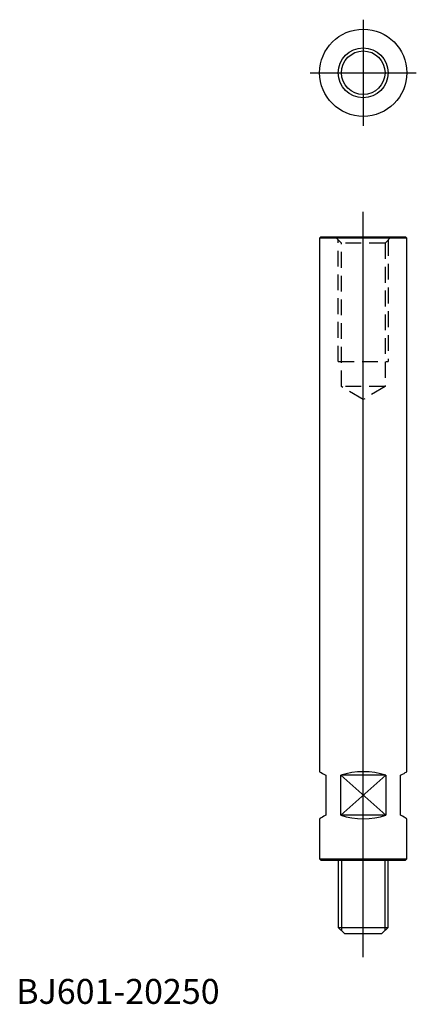
# Model space of a CAD drawing. Extents: x 1 to 160, y 0 to 395.
import ezdxf
from ezdxf.lldxf.tags import DXFTag

# ---------------------------------------------------------------- set-up
doc = ezdxf.new("R2010")
doc.units = 0
doc.header["$LTSCALE"] = 5
doc.header["$MEASUREMENT"] = 0
doc.linetypes.add('HIDDEN', pattern=[1.905, 1.27, -0.635])
for name, color, linetype in [('1', 1, 'CENTER'), ('2', 2, 'HIDDEN'), ('3', 3, 'Continuous')]:
    doc.layers.add(name, color=color, linetype=linetype)
doc.styles.add('Standard1', font='ARIAL.TTF')
tags = doc.linetypes.add('CENTER', pattern=[2, 1.25, -0.25, 0.25, -0.25]).pattern_tags.tags
tags[10:11] = [DXFTag(74, 4), DXFTag(75, 0), DXFTag(340, '0'), DXFTag(46, 1.0), DXFTag(50, 0.0), DXFTag(44, 0.0), DXFTag(45, 0.0)]
tags[8:9] = [DXFTag(74, 4), DXFTag(75, 0), DXFTag(340, '0'), DXFTag(46, 1.0), DXFTag(50, 0.0), DXFTag(44, 0.0), DXFTag(45, 0.0)]
tags[6:7] = [DXFTag(74, 4), DXFTag(75, 0), DXFTag(340, '0'), DXFTag(46, 1.0), DXFTag(50, 0.0), DXFTag(44, 0.0), DXFTag(45, 0.0)]
tags[4:5] = [DXFTag(74, 4), DXFTag(75, 0), DXFTag(340, '0'), DXFTag(46, 1.0), DXFTag(50, 0.0), DXFTag(44, 0.0), DXFTag(45, 0.0)]

msp = doc.modelspace()

# ---------------------------------------------------------------- linework, layer by layer
for p, q in [((122.18, 307.7), (121.68, 307.2)), ((156.68, 307.2), (121.68, 307.2)), ((121.68, 307.2), (121.68, 93.14)), ((122.18, 307.7), (156.18, 307.7)), ((156.68, 307.2), (156.18, 307.7)), ((156.68, 93.14), (156.68, 307.2)), ((124.18, 91.7), (124.18, 75.7)), ((148.2, 91.7), (130.17, 75.7)), ((148.2, 75.7), (130.17, 91.7)), ((148.2, 91.7), (130.17, 91.7)), ((130.17, 75.7), (130.17, 91.7)), ((148.2, 91.7), (148.2, 75.7)), ((154.18, 75.7), (154.18, 91.7)), ((148.2, 75.7), (130.17, 75.7)), ((121.68, 74.26), (121.68, 58.2)), ((156.68, 58.2), (156.68, 74.26)), ((121.68, 58.2), (156.68, 58.2)), ((121.68, 58.2), (122.18, 57.7)), ((122.18, 57.7), (156.18, 57.7)), ((129.18, 57.7), (129.18, 30.7)), ((149.18, 30.7), (149.18, 57.7)), ((156.18, 57.7), (156.68, 58.2)), ((129.18, 30.7), (149.18, 30.7)), ((129.18, 30.7), (131.68, 28.2)), ((131.68, 28.2), (146.68, 28.2)), ((146.68, 28.2), (149.18, 30.7))]:
    msp.add_line(p, q)
at = {"flags": 128}
for points in [[(121.68, 93.14), (121.75, 93.1), (121.97, 92.98), (122.32, 92.77), (122.81, 92.49), (123.43, 92.13), (124.18, 91.7)], [(154.18, 91.7), (154.93, 92.13), (155.56, 92.49), (156.05, 92.77), (156.4, 92.98), (156.61, 93.1), (156.68, 93.14)], [(124.18, 75.7), (123.43, 75.27), (122.81, 74.91), (122.32, 74.62), (121.97, 74.42), (121.75, 74.3), (121.68, 74.26)], [(156.68, 74.26), (156.61, 74.3), (156.4, 74.42), (156.05, 74.62), (155.56, 74.91), (154.93, 75.27), (154.18, 75.7)]]:
    msp.add_lwpolyline(points, dxfattribs=at)
for radius in [17.5, 8.75]:
    msp.add_circle((139.18, 373.57), radius)
for centre, start_param, end_param in [((139.18, 83.04), 1.029697, 2.111896), ((139.18, 84.36), 4.171289, 5.253489)]:
    msp.add_ellipse(centre, major_axis=(17.5, 0), ratio=0.57735, start_param=start_param, end_param=end_param)
at = {"layer": '1'}
for p, q in [((139.18, 394.86), (139.18, 352.28)), ((117.89, 373.57), (160.47, 373.57)), ((139.18, 18.72), (139.18, 317.76))]:
    msp.add_line(p, q, dxfattribs=at)
at = {"layer": '2'}
for p, q in [((130.43, 305.2), (127.93, 307.7)), ((129.18, 257.7), (129.18, 306.45)), ((130.43, 247.7), (130.43, 305.2)), ((147.93, 305.2), (130.43, 305.2)), ((150.43, 307.7), (147.93, 305.2)), ((147.93, 305.2), (147.93, 247.7)), ((149.18, 306.45), (149.18, 257.7)), ((129.18, 257.7), (149.18, 257.7)), ((139.18, 242.44), (130.43, 247.7)), ((147.93, 247.7), (130.43, 247.7)), ((147.93, 247.7), (139.18, 242.44))]:
    msp.add_line(p, q, dxfattribs=at)
at = {"layer": '3'}
for p, q in [((130.43, 57.7), (130.43, 29.45)), ((147.93, 29.45), (147.93, 57.7))]:
    msp.add_line(p, q, dxfattribs=at)
msp.add_circle((139.18, 373.57), 10, dxfattribs=at)

# ---------------------------------------------------------------- texts
at = {"color": 3, "style": 'Standard1'}
msp.add_text('BJ601-20250', height=10, dxfattribs=at).set_placement((0, 0))

doc.saveas('drawing.dxf')
